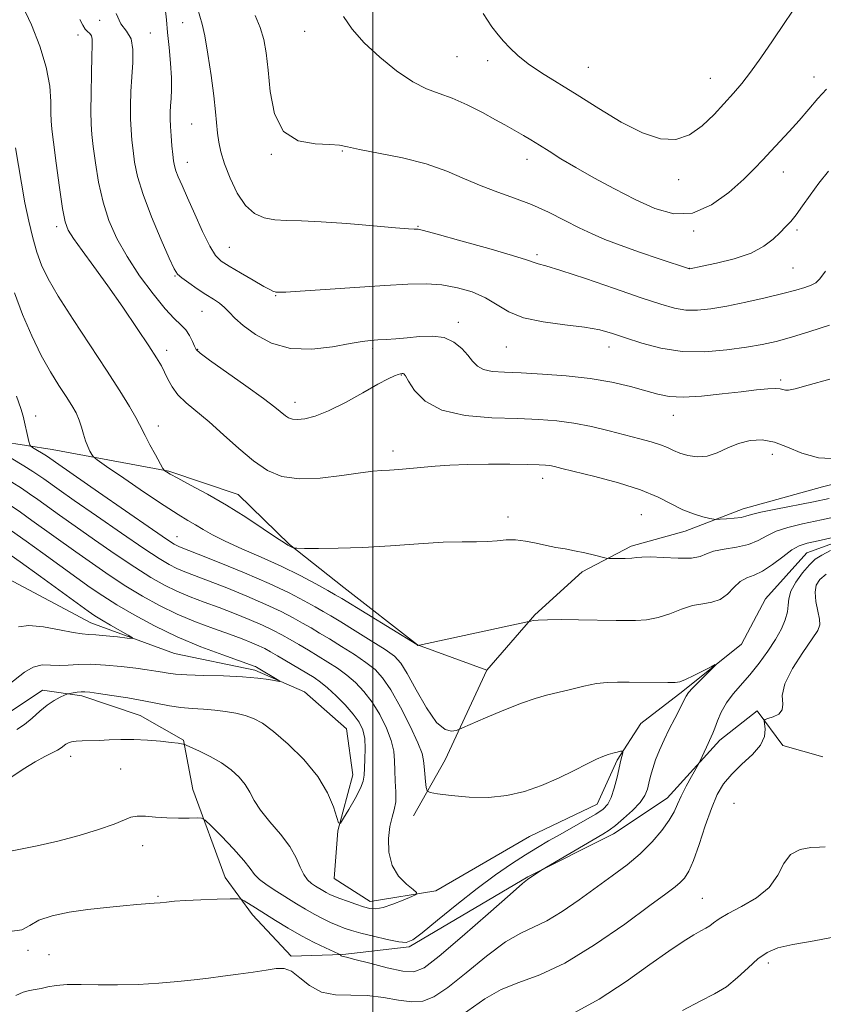
# Model space of a CAD drawing. Extents: x 2129800 to 2132700, y 354800 to 357700.
# Drawn here: x 2131423 to 2131598, y 356073 to 356288 of the extents above; entities that cross this region are included whole.
import ezdxf

# ---------------------------------------------------------------- set-up
doc = ezdxf.new("R2010")
doc.units = 0
doc.header["$MEASUREMENT"] = 0
for name, color, linetype, lineweight in [('32000', 7, 'Continuous', 0), ('DTM HARD BREAKLINE', 7, 'Continuous', 0), ('DTM SPOT ELEVATION', 2, 'Continuous', 13), ('INDEX CONTOUR', 41, 'Continuous', 13), ('INTERMEDIATE CONTOUR', 44, 'Continuous', 0)]:
    doc.layers.add(name, color=color, linetype=linetype, lineweight=lineweight)

msp = doc.modelspace()

# ---------------------------------------------------------------- linework, layer by layer
at = {"layer": '32000', "flags": 128}
msp.add_lwpolyline([(2131500, 355000), (2131500, 357500)], dxfattribs=at)
at = {"layer": 'DTM HARD BREAKLINE'}
for points in [[(2131524.87, 356146.33, 947.05), (2131509.74, 356151.88, 948.02), (2131493.62, 356164.35, 949.01), (2131481.77, 356173.71, 950.09), (2131470.64, 356184.63, 950.83), (2131455.52, 356189.72, 950.14), (2131430.08, 356194.5, 946.85), (2131413.19, 356197.08, 943.91), (2131394.66, 356202.53, 939.13), (2131387.52, 356214.34, 938.51), (2131372.09, 356234.85, 938.8), (2131352.75, 356246.61, 938.2), (2131331.68, 356254.91, 936.95), (2131311.92, 356260.48, 935.53), (2131295.73, 356265.08, 933.75), (2131286.26, 356267.11, 932.93), (2131271.23, 356279.45, 931.71)], [(2131703.25, 356225.64, 957.72), (2131700.34, 356229.87, 958.03), (2131690.22, 356227.87, 958.99), (2131664.17, 356211.96, 957.29), (2131640.35, 356204.14, 955.3), (2131615.15, 356190.57, 953.59), (2131598.01, 356186.34, 953.37), (2131580.72, 356181.5, 952.6), (2131568.07, 356176.64, 951.35), (2131556.29, 356173.35, 950.4), (2131545.66, 356167.78, 949.57), (2131535.3, 356158.37, 948.13), (2131524.87, 356146.33, 947.05), (2131515.75, 356126.77, 945.46), (2131508.87, 356114.53, 942.94)], [(2131621.44, 356181.66, 948.75), (2131594.59, 356171.89, 947.02), (2131585.64, 356161.9, 946.44), (2131580.38, 356152.03, 946.19), (2131567.58, 356141.76, 945.73), (2131558.39, 356134.7, 944.66), (2131553.23, 356126.67, 943.77), (2131548.9, 356117.13, 943.15), (2131534.15, 356110.05, 942.75), (2131513.68, 356098.17, 942.2), (2131499.41, 356095.88, 941.44), (2131491.54, 356100.89, 940.7), (2131492.31, 356111.25, 940.08), (2131495.64, 356123.53, 939.27), (2131494.25, 356133.52, 938.59), (2131485.06, 356141.57, 938.3), (2131474.27, 356146.33, 937.66), (2131456.73, 356149.96, 936.69), (2131438.48, 356156.66, 935.24), (2131420.45, 356166.29, 933.93)], [(2131598.143, 356127.45, 950.549), (2131589.39, 356129.93, 950.48), (2131583.76, 356137.47, 949.83), (2131575.62, 356131.06, 948.44), (2131564.13, 356118.37, 947.3), (2131552.49, 356110.61, 946.5), (2131533.8, 356101.25, 945.91), (2131507.89, 356085.96, 944.17), (2131493.44, 356084.28, 945.91), (2131482.19, 356083.94, 947.72), (2131473.74, 356092.94, 946.62), (2131467.78, 356101.09, 945.19), (2131460.72, 356120.31, 943.44), (2131458.7, 356131.05, 941.87), (2131449.27, 356136.47, 941.02), (2131436.5, 356140.71, 940.33), (2131427.97, 356141.99, 939.41), (2131419.81, 356136.5, 938.94)]]:
    msp.add_polyline3d(points, dxfattribs=at)
at = {"layer": 'DTM SPOT ELEVATION'}
for p in [(2131440.44, 356288.11, 955.8), (2131458.51, 356287.57, 959.29), (2131435.71, 356284.9, 953.3), (2131451.45, 356285.32, 956.66), (2131485.12, 356285.69, 963.4), (2131518.31, 356280.13, 965.1), (2131524.99, 356279.26, 965.5), (2131547, 356277.83, 966.9), (2131596.17, 356275.74, 964.6), (2131573.58, 356275.44, 966.8), (2131460.46, 356265.5, 959.1), (2131477.82, 356258.89, 961.9), (2131493.35, 356259.56, 961.9), (2131459.54, 356257.1, 958.7), (2131533.63, 356257.76, 963.4), (2131589.47, 356255.04, 963.3), (2131566.69, 356253.33, 965.53), (2131431.06, 356243.05, 951.6), (2131509.79, 356243.15, 960.1), (2131569.92, 356242.15, 963.82), (2131592.49, 356242.35, 961.69), (2131468.68, 356238.57, 958.9), (2131535.74, 356236.95, 960.3), (2131569.02, 356233.96, 962.02), (2131591.58, 356234.04, 961.02), (2131456.81, 356232.35, 955.9), (2131478.78, 356228.01, 957.9), (2131462.7, 356224.59, 955.1), (2131518.64, 356222.18, 956.5), (2131455.02, 356216.07, 952.5), (2131461.78, 356216.31, 954.1), (2131499.95, 356216.57, 955.7), (2131529.08, 356216.83, 957.1), (2131551.47, 356216.86, 957.35), (2131506.18, 356210.69, 953.9), (2131588.88, 356209.62, 956.3), (2131482.99, 356204.79, 954.6), (2131426.47, 356201.78, 946.5), (2131565.49, 356201.91, 955.3), (2131453.21, 356199.61, 950.6), (2131504.34, 356194.12, 952.5), (2131587.09, 356193.38, 953.3), (2131537.03, 356188.17, 951.4), (2131529.44, 356179.77, 950.5), (2131558.55, 356180.28, 950.9), (2131457.24, 356175.48, 946.8), (2131434.09, 356127.52, 942.6), (2131444.98, 356124.74, 943.3), (2131578.73, 356117.29, 951.3), (2131449.75, 356108.06, 944.5), (2131453.12, 356097, 945.83), (2131571.83, 356096.53, 951.1), (2131424.8, 356085.23, 946.3), (2131429.35, 356084.26, 947.1), (2131586.19, 356082.48, 954.43)]:
    msp.add_point(p, dxfattribs=at)
at = {"layer": 'INDEX CONTOUR'}
for points in [[(2131461.733, 356290.758, 960), (2131462.749, 356287.259, 960), (2131463.318, 356284.686, 960), (2131463.995, 356280.716, 960), (2131464.688, 356276.022, 960), (2131465.272, 356271.587, 960), (2131465.661, 356268.166, 960), (2131466.125, 356263.509, 960), (2131466.399, 356261.527, 960), (2131466.865, 356259.372, 960), (2131467.656, 356256.784, 960), (2131468.866, 356253.644, 960), (2131470.427, 356250.412, 960), (2131472.228, 356247.689, 960), (2131474.183, 356245.929, 960), (2131476.296, 356244.99, 960), (2131478.594, 356244.58, 960), (2131481.173, 356244.43, 960), (2131484.405, 356244.348, 960), (2131488.729, 356244.163, 960), (2131494.3, 356243.762, 960), (2131500.123, 356243.259, 960), (2131504.92, 356242.828, 960), (2131507.746, 356242.598, 960), (2131509.008, 356242.528, 960), (2131509.447, 356242.535, 960), (2131509.835, 356242.508, 960), (2131511.054, 356242.224, 960), (2131514.017, 356241.433, 960), (2131519.188, 356240.008, 960), (2131525.253, 356238.303, 960), (2131530.452, 356236.795, 960), (2131533.474, 356235.847, 960), (2131535.365, 356235.158, 960), (2131536.066, 356234.989, 960), (2131537.687, 356234.558, 960), (2131540.984, 356233.542, 960), (2131546.341, 356231.759, 960), (2131552.667, 356229.596, 960), (2131558.502, 356227.581, 960), (2131562.748, 356226.139, 960), (2131565.75, 356225.271, 960), (2131568.216, 356224.872, 960), (2131570.769, 356224.848, 960), (2131573.692, 356225.155, 960), (2131577.182, 356225.758, 960), (2131581.301, 356226.603, 960), (2131585.567, 356227.558, 960), (2131589.361, 356228.47, 960), (2131592.206, 356229.22, 960), (2131594.194, 356229.826, 960), (2131595.56, 356230.335, 960), (2131596.553, 356230.856, 960), (2131597.481, 356231.727, 960), (2131598.669, 356233.345, 960)], [(2131422.072, 356260.257, 950), (2131423.335, 356252.596, 950), (2131424.109, 356248.279, 950), (2131424.941, 356244.266, 950), (2131425.819, 356240.667, 950), (2131426.735, 356237.507, 950), (2131427.746, 356234.699, 950), (2131429.168, 356231.708, 950), (2131431.383, 356227.889, 950), (2131434.598, 356222.845, 950), (2131441.902, 356211.749, 950), (2131444.783, 356207.259, 950), (2131446.9, 356203.831, 950), (2131448.303, 356201.436, 950), (2131449.102, 356199.949, 950), (2131450.295, 356197.503, 950), (2131451.354, 356195.509, 950), (2131452.58, 356193.27, 950), (2131454.201, 356190.356, 950), (2131454.464, 356189.939, 950), (2131454.63, 356189.79, 950), (2131454.948, 356189.583, 950), (2131455.764, 356189.11, 950), (2131457.448, 356188.194, 950), (2131460.244, 356186.706, 950), (2131463.899, 356184.708, 950), (2131468.035, 356182.311, 950), (2131472.255, 356179.675, 950), (2131476.076, 356177.17, 950), (2131478.999, 356175.215, 950), (2131480.685, 356174.106, 950), (2131481.453, 356173.631, 950), (2131482.584, 356173.027, 950), (2131482.792, 356172.958, 950), (2131483.438, 356172.927, 950), (2131485.075, 356172.907, 950), (2131488.121, 356172.89, 950), (2131492.451, 356172.935, 950), (2131497.804, 356173.117, 950), (2131503.841, 356173.477, 950), (2131509.915, 356173.896, 950), (2131515.301, 356174.221, 950), (2131519.457, 356174.345, 950), (2131522.567, 356174.36, 950), (2131524.995, 356174.406, 950), (2131527.078, 356174.575, 950), (2131529.035, 356174.745, 950), (2131531.056, 356174.749, 950), (2131533.271, 356174.469, 950), (2131535.58, 356174.007, 950), (2131537.825, 356173.52, 950), (2131539.898, 356173.124, 950), (2131541.898, 356172.772, 950), (2131543.976, 356172.379, 950), (2131546.199, 356171.891, 950), (2131548.296, 356171.388, 950), (2131550.833, 356170.76, 950), (2131551.421, 356170.676, 950), (2131552.182, 356170.662, 950), (2131553.468, 356170.662, 950), (2131555.029, 356170.686, 950), (2131556.462, 356170.761, 950), (2131557.532, 356170.894, 950), (2131558.671, 356171.013, 950), (2131560.477, 356171.024, 950), (2131563.31, 356170.883, 950), (2131566.575, 356170.738, 950), (2131569.44, 356170.786, 950), (2131571.33, 356171.159, 950), (2131572.705, 356171.727, 950), (2131574.282, 356172.296, 950), (2131576.575, 356172.734, 950), (2131579.277, 356173.159, 950), (2131581.878, 356173.753, 950), (2131584.015, 356174.635, 950), (2131585.915, 356175.671, 950), (2131587.954, 356176.665, 950), (2131590.476, 356177.482, 950), (2131593.708, 356178.237, 950), (2131597.844, 356179.106, 950), (2131602.898, 356180.198, 950)], [(2131420.881, 356182.302, 940), (2131423.143, 356180.765, 940), (2131425.642, 356179.004, 940), (2131435.221, 356172.108, 940), (2131438.811, 356169.577, 940), (2131442.465, 356167.078, 940), (2131446.125, 356164.688, 940), (2131449.76, 356162.47, 940), (2131453.445, 356160.435, 940), (2131457.284, 356158.577, 940), (2131461.305, 356156.899, 940), (2131465.229, 356155.419, 940), (2131468.703, 356154.162, 940), (2131471.457, 356153.138, 940), (2131473.555, 356152.31, 940), (2131475.149, 356151.629, 940), (2131476.418, 356151.026, 940), (2131477.656, 356150.361, 940), (2131479.19, 356149.475, 940), (2131485.552, 356145.694, 940), (2131487.174, 356144.699, 940), (2131488.567, 356143.735, 940), (2131490.082, 356142.491, 940), (2131491.951, 356140.761, 940), (2131493.944, 356138.749, 940), (2131495.717, 356136.761, 940), (2131496.996, 356135.01, 940), (2131497.797, 356133.328, 940), (2131498.205, 356131.453, 940), (2131498.316, 356129.229, 940), (2131498.257, 356126.926, 940), (2131498.163, 356124.92, 940), (2131498.107, 356123.443, 940), (2131497.9, 356122.15, 940), (2131497.289, 356120.556, 940), (2131496.138, 356118.354, 940), (2131494.758, 356115.969, 940), (2131493.578, 356114.009, 940), (2131492.898, 356112.986, 940), (2131492.52, 356113.039, 940), (2131492.12, 356114.213, 940), (2131491.39, 356116.489, 940), (2131490.081, 356119.583, 940), (2131487.959, 356123.144, 940), (2131484.94, 356126.818, 940), (2131481.52, 356130.216, 940), (2131478.346, 356132.947, 940), (2131475.89, 356134.736, 940), (2131473.94, 356135.791, 940), (2131472.109, 356136.436, 940), (2131470.088, 356136.942, 940), (2131467.862, 356137.346, 940), (2131465.493, 356137.631, 940), (2131463.041, 356137.8, 940), (2131460.56, 356137.941, 940), (2131458.1, 356138.165, 940), (2131455.666, 356138.553, 940), (2131450.072, 356139.669, 940), (2131446.581, 356140.277, 940), (2131443.072, 356140.832, 940), (2131440.165, 356141.264, 940), (2131438.299, 356141.525, 940), (2131437.192, 356141.63, 940), (2131436.381, 356141.616, 940), (2131435.512, 356141.518, 940), (2131434.651, 356141.384, 940), (2131433.571, 356141.186, 940), (2131433.246, 356141.081, 940), (2131432.717, 356140.86, 940), (2131431.775, 356140.437, 940), (2131430.481, 356139.745, 940), (2131428.966, 356138.721, 940), (2131427.344, 356137.354, 940), (2131425.67, 356135.847, 940), (2131423.983, 356134.457, 940), (2131422.31, 356133.364, 940)], [(2131598.869, 356167.277, 950), (2131597.475, 356166.102, 950), (2131596.679, 356164.864, 950), (2131596.42, 356163.321, 950), (2131596.605, 356161.339, 950), (2131597.009, 356159.235, 950), (2131597.378, 356157.436, 950), (2131597.457, 356156.185, 950), (2131597.005, 356154.981, 950), (2131595.785, 356153.138, 950), (2131593.73, 356150.208, 950), (2131591.469, 356146.701, 950), (2131589.802, 356143.363, 950), (2131589.267, 356140.788, 950), (2131589.35, 356138.945, 950), (2131589.274, 356137.651, 950), (2131588.48, 356136.741, 950), (2131587.264, 356136.133, 950), (2131586.14, 356135.766, 950), (2131585.507, 356135.545, 950), (2131585.311, 356135.246, 950), (2131585.523, 356133.46, 950), (2131585.368, 356131.864, 950), (2131584.525, 356129.972, 950), (2131582.758, 356127.918, 950), (2131580.472, 356125.793, 950), (2131578.233, 356123.672, 950), (2131576.471, 356121.561, 950), (2131575.077, 356119.176, 950), (2131573.81, 356116.161, 950), (2131572.484, 356112.346, 950), (2131571.154, 356108.311, 950), (2131569.932, 356104.824, 950), (2131568.894, 356102.455, 950), (2131567.965, 356100.984, 950), (2131567.032, 356099.995, 950), (2131565.883, 356099.042, 950), (2131563.904, 356097.564, 950), (2131560.378, 356094.968, 950), (2131554.906, 356090.955, 950), (2131548.343, 356086.383, 950), (2131541.858, 356082.402, 950), (2131536.375, 356079.832, 950), (2131531.838, 356078.189, 950), (2131527.941, 356076.657, 950), (2131524.426, 356074.631, 950), (2131518.222, 356070.238, 950)]]:
    msp.add_polyline3d(points, dxfattribs=at)
at = {"layer": 'INTERMEDIATE CONTOUR'}
for points in [[(2131423.578, 356291.265, 952), (2131425.515, 356287.146, 952), (2131427.359, 356282.49, 952), (2131428.772, 356277.864, 952), (2131429.517, 356273.762, 952), (2131429.764, 356270.386, 952), (2131429.782, 356267.866, 952), (2131429.809, 356266.138, 952), (2131429.961, 356264.358, 952), (2131430.32, 356261.49, 952), (2131430.928, 356256.905, 952), (2131431.656, 356251.609, 952), (2131432.333, 356247.016, 952), (2131432.876, 356244.13, 952), (2131433.548, 356242.313, 952), (2131434.699, 356240.52, 952), (2131436.592, 356237.903, 952), (2131439.136, 356234.411, 952), (2131442.155, 356230.195, 952), (2131445.429, 356225.49, 952), (2131448.568, 356220.884, 952), (2131451.136, 356217.052, 952), (2131452.83, 356214.462, 952), (2131453.863, 356212.752, 952), (2131454.576, 356211.354, 952), (2131455.281, 356209.812, 952), (2131456.183, 356208.121, 952), (2131457.455, 356206.387, 952), (2131459.235, 356204.661, 952), (2131464.274, 356200.478, 952), (2131467.417, 356197.671, 952), (2131470.734, 356194.686, 952), (2131473.968, 356191.974, 952), (2131476.987, 356189.914, 952), (2131480.135, 356188.598, 952), (2131483.879, 356188.044, 952), (2131488.461, 356188.205, 952), (2131493.224, 356188.774, 952), (2131497.287, 356189.378, 952), (2131500.033, 356189.729, 952), (2131501.898, 356189.881, 952), (2131503.582, 356189.973, 952), (2131505.643, 356190.117, 952), (2131508.078, 356190.321, 952), (2131513.566, 356190.83, 952), (2131516.758, 356191.068, 952), (2131520.601, 356191.23, 952), (2131525.188, 356191.285, 952), (2131529.854, 356191.261, 952), (2131533.743, 356191.204, 952), (2131536.235, 356191.147, 952), (2131537.662, 356191.073, 952), (2131538.591, 356190.954, 952), (2131539.59, 356190.747, 952), (2131541.226, 356190.351, 952), (2131548.417, 356188.561, 952), (2131553.523, 356187.182, 952), (2131558.366, 356185.639, 952), (2131562.168, 356184.063, 952), (2131567.586, 356181.341, 952), (2131569.919, 356180.426, 952), (2131571.966, 356179.812, 952), (2131573.481, 356179.439, 952), (2131574.343, 356179.25, 952), (2131574.928, 356179.198, 952), (2131575.74, 356179.238, 952), (2131577.121, 356179.332, 952), (2131578.782, 356179.475, 952), (2131580.276, 356179.666, 952), (2131581.35, 356179.917, 952), (2131582.534, 356180.27, 952), (2131584.553, 356180.78, 952), (2131587.88, 356181.472, 952), (2131596.043, 356183.051, 952), (2131599.498, 356183.754, 952)], [(2131454.683, 356290.751, 958), (2131454.979, 356288.213, 958), (2131455.223, 356285.463, 958), (2131455.537, 356282.201, 958), (2131455.856, 356278.743, 958), (2131456.068, 356275.564, 958), (2131456.093, 356273.028, 958), (2131455.992, 356271.058, 958), (2131455.86, 356269.465, 958), (2131455.776, 356268.057, 958), (2131455.764, 356266.621, 958), (2131455.833, 356264.937, 958), (2131455.983, 356262.882, 958), (2131456.176, 356260.723, 958), (2131456.366, 356258.82, 958), (2131456.527, 356257.425, 958), (2131456.723, 356256.345, 958), (2131457.038, 356255.277, 958), (2131457.557, 356253.926, 958), (2131458.365, 356252.033, 958), (2131459.547, 356249.345, 958), (2131461.124, 356245.791, 958), (2131462.854, 356242.012, 958), (2131464.433, 356238.831, 958), (2131465.682, 356236.823, 958), (2131466.936, 356235.585, 958), (2131468.657, 356234.468, 958), (2131471.12, 356232.997, 958), (2131473.849, 356231.393, 958), (2131476.183, 356230.051, 958), (2131477.625, 356229.265, 958), (2131478.339, 356228.928, 958), (2131478.656, 356228.832, 958), (2131478.86, 356228.802, 958), (2131479.254, 356228.779, 958), (2131479.672, 356228.771, 958), (2131481.023, 356228.823, 958), (2131484.166, 356229.009, 958), (2131502.586, 356230.245, 958), (2131507.641, 356230.53, 958), (2131511.602, 356230.592, 958), (2131515.049, 356230.357, 958), (2131518.43, 356229.766, 958), (2131521.674, 356228.829, 958), (2131524.578, 356227.575, 958), (2131529.636, 356224.526, 958), (2131532.868, 356223.209, 958), (2131537.135, 356222.296, 958), (2131541.841, 356221.672, 958), (2131546.147, 356221.146, 958), (2131549.467, 356220.548, 958), (2131552.224, 356219.798, 958), (2131555.094, 356218.839, 958), (2131558.614, 356217.677, 958), (2131562.772, 356216.579, 958), (2131567.421, 356215.874, 958), (2131572.36, 356215.795, 958), (2131577.186, 356216.18, 958), (2131581.445, 356216.77, 958), (2131584.867, 356217.37, 958), (2131587.917, 356218.055, 958), (2131591.246, 356218.965, 958), (2131595.281, 356220.19, 958), (2131599.552, 356221.614, 958)], [(2131524.067, 356289.567, 966), (2131525.956, 356286.675, 966), (2131527.296, 356284.898, 966), (2131528.477, 356283.555, 966), (2131529.845, 356282.085, 966), (2131531.588, 356280.417, 966), (2131533.85, 356278.599, 966), (2131536.752, 356276.648, 966), (2131544.506, 356271.86, 966), (2131549.256, 356268.851, 966), (2131554.163, 356265.879, 966), (2131558.757, 356263.52, 966), (2131562.679, 356262.248, 966), (2131566.029, 356262.121, 966), (2131569.018, 356263.094, 966), (2131571.81, 356265.041, 966), (2131574.379, 356267.526, 966), (2131578.592, 356272.191, 966), (2131580.408, 356274.289, 966), (2131582.343, 356276.76, 966), (2131584.585, 356279.922, 966), (2131587.099, 356283.637, 966), (2131589.79, 356287.649, 966), (2131592.55, 356291.707, 966)], [(2131443.974, 356289.563, 956), (2131445.035, 356287.299, 956), (2131446.288, 356285.704, 956), (2131447.277, 356284.047, 956), (2131447.668, 356281.758, 956), (2131447.613, 356278.917, 956), (2131447.387, 356275.767, 956), (2131447.218, 356272.538, 956), (2131447.145, 356269.421, 956), (2131447.162, 356266.595, 956), (2131447.262, 356264.17, 956), (2131447.438, 356261.96, 956), (2131447.684, 356259.71, 956), (2131448.035, 356257.161, 956), (2131448.689, 356254.039, 956), (2131449.889, 356250.069, 956), (2131451.743, 356245.193, 956), (2131453.828, 356240.227, 956), (2131455.591, 356236.208, 956), (2131456.658, 356233.865, 956), (2131457.384, 356232.697, 956), (2131458.308, 356231.894, 956), (2131459.816, 356230.824, 956), (2131461.698, 356229.549, 956), (2131463.59, 356228.308, 956), (2131465.203, 356227.276, 956), (2131466.532, 356226.377, 956), (2131467.645, 356225.47, 956), (2131468.659, 356224.423, 956), (2131469.888, 356223.131, 956), (2131471.699, 356221.495, 956), (2131474.372, 356219.525, 956), (2131477.859, 356217.666, 956), (2131482.026, 356216.476, 956), (2131486.658, 356216.328, 956), (2131491.2, 356216.875, 956), (2131495.013, 356217.591, 956), (2131497.659, 356218.054, 956), (2131499.496, 356218.28, 956), (2131501.084, 356218.389, 956), (2131502.889, 356218.488, 956), (2131505.009, 356218.626, 956), (2131507.45, 356218.841, 956), (2131510.173, 356219.115, 956), (2131512.954, 356219.221, 956), (2131515.524, 356218.879, 956), (2131517.667, 356217.909, 956), (2131519.378, 356216.525, 956), (2131520.707, 356215.041, 956), (2131521.745, 356213.728, 956), (2131522.765, 356212.677, 956), (2131524.08, 356211.936, 956), (2131525.981, 356211.52, 956), (2131528.665, 356211.311, 956), (2131532.302, 356211.158, 956), (2131536.943, 356210.926, 956), (2131542.146, 356210.544, 956), (2131547.349, 356209.953, 956), (2131552.068, 356209.13, 956), (2131556.139, 356208.19, 956), (2131559.477, 356207.276, 956), (2131562.125, 356206.527, 956), (2131564.63, 356206.036, 956), (2131567.666, 356205.886, 956), (2131571.672, 356206.115, 956), (2131576.142, 356206.577, 956), (2131580.335, 356207.079, 956), (2131583.654, 356207.46, 956), (2131586.082, 356207.686, 956), (2131587.747, 356207.755, 956), (2131588.795, 356207.678, 956), (2131589.958, 356207.409, 956), (2131590.632, 356207.416, 956), (2131592.069, 356207.719, 956), (2131594.938, 356208.501, 956), (2131599.632, 356209.812, 956)], [(2131474.309, 356289.115, 962), (2131475.435, 356286.506, 962), (2131476.218, 356283.908, 962), (2131476.732, 356280.973, 962), (2131477.121, 356277.246, 962), (2131477.587, 356272.533, 962), (2131478.558, 356267.695, 962), (2131480.52, 356263.854, 962), (2131483.713, 356261.816, 962), (2131487.402, 356261.126, 962), (2131490.607, 356261.015, 962), (2131492.702, 356260.839, 962), (2131494.473, 356260.465, 962), (2131497.058, 356259.886, 962), (2131501.245, 356259.092, 962), (2131506.422, 356258.06, 962), (2131511.626, 356256.762, 962), (2131516.112, 356255.207, 962), (2131519.997, 356253.546, 962), (2131523.612, 356251.969, 962), (2131527.234, 356250.598, 962), (2131530.905, 356249.301, 962), (2131534.608, 356247.881, 962), (2131538.3, 356246.21, 962), (2131541.826, 356244.447, 962), (2131545.005, 356242.82, 962), (2131547.775, 356241.482, 962), (2131550.56, 356240.288, 962), (2131553.904, 356239.019, 962), (2131558.101, 356237.541, 962), (2131562.442, 356236.064, 962), (2131569.023, 356233.875, 962), (2131569.076, 356233.876, 962), (2131571.829, 356234.433, 962), (2131574.955, 356235.089, 962), (2131578.783, 356236.048, 962), (2131582.445, 356237.299, 962), (2131585.259, 356238.799, 962), (2131587.289, 356240.376, 962), (2131588.788, 356241.826, 962), (2131589.997, 356243.031, 962), (2131591.104, 356244.209, 962), (2131592.287, 356245.665, 962), (2131593.691, 356247.621, 962), (2131595.344, 356249.982, 962), (2131597.241, 356252.569, 962), (2131599.353, 356255.221, 962)], [(2131493.548, 356288.955, 964), (2131495.484, 356286.133, 964), (2131498.109, 356283.217, 964), (2131501.472, 356280.079, 964), (2131505.173, 356277.071, 964), (2131508.698, 356274.66, 964), (2131511.691, 356273.146, 964), (2131514.413, 356272.148, 964), (2131517.283, 356271.115, 964), (2131520.561, 356269.649, 964), (2131523.888, 356267.962, 964), (2131526.748, 356266.42, 964), (2131528.777, 356265.292, 964), (2131532.852, 356262.943, 964), (2131534.458, 356261.997, 964), (2131536.299, 356260.87, 964), (2131538.421, 356259.519, 964), (2131540.995, 356257.9, 964), (2131544.221, 356255.965, 964), (2131548.202, 356253.709, 964), (2131552.65, 356251.312, 964), (2131557.178, 356248.999, 964), (2131561.486, 356247.039, 964), (2131565.621, 356245.89, 964), (2131569.713, 356246.058, 964), (2131573.812, 356247.821, 964), (2131577.645, 356250.555, 964), (2131580.858, 356253.41, 964), (2131583.228, 356255.733, 964), (2131585.053, 356257.662, 964), (2131586.761, 356259.528, 964), (2131590.797, 356263.867, 964), (2131592.956, 356266.258, 964), (2131595.051, 356268.685, 964), (2131597.033, 356271.012, 964), (2131598.872, 356273.092, 964)], [(2131436.092, 356288.307, 954), (2131436.751, 356287.015, 954), (2131437.214, 356286.19, 954), (2131437.725, 356285.634, 954), (2131438.233, 356285.193, 954), (2131438.615, 356284.718, 954), (2131438.781, 356284.012, 954), (2131438.779, 356282.667, 954), (2131438.693, 356280.227, 954), (2131438.594, 356276.472, 954), (2131438.518, 356272.152, 954), (2131438.492, 356268.254, 954), (2131438.542, 356265.457, 954), (2131438.701, 356263.197, 954), (2131439.002, 356260.6, 954), (2131439.483, 356257.029, 954), (2131440.185, 356252.796, 954), (2131441.153, 356248.448, 954), (2131442.442, 356244.399, 954), (2131444.146, 356240.522, 954), (2131446.371, 356236.561, 954), (2131449.128, 356232.387, 954), (2131452.053, 356228.413, 954), (2131454.687, 356225.179, 954), (2131456.68, 356223.053, 954), (2131458.11, 356221.693, 954), (2131459.162, 356220.581, 954), (2131459.99, 356219.328, 954), (2131460.626, 356218.052, 954), (2131461.069, 356217, 954), (2131461.435, 356216.28, 954), (2131462.295, 356215.452, 954), (2131464.337, 356213.94, 954), (2131472.249, 356208.346, 954), (2131476.109, 356205.578, 954), (2131478.637, 356203.675, 954), (2131480.908, 356201.832, 954), (2131481.619, 356201.359, 954), (2131482.443, 356201.073, 954), (2131483.571, 356200.991, 954), (2131485.182, 356201.16, 954), (2131487.401, 356201.738, 954), (2131490.342, 356202.911, 954), (2131493.987, 356204.747, 954), (2131497.787, 356206.846, 954), (2131501.065, 356208.691, 954), (2131503.309, 356209.888, 954), (2131504.672, 356210.532, 954), (2131505.477, 356210.841, 954), (2131506, 356211.001, 954), (2131506.342, 356211.069, 954), (2131506.561, 356211.071, 954), (2131506.742, 356210.974, 954), (2131507.074, 356210.513, 954), (2131507.775, 356209.364, 954), (2131509.089, 356207.369, 954), (2131511.367, 356205.036, 954), (2131514.988, 356203.038, 954), (2131520.103, 356201.878, 954), (2131525.954, 356201.381, 954), (2131531.56, 356201.201, 954), (2131536.186, 356201.034, 954), (2131540.094, 356200.744, 954), (2131543.794, 356200.233, 954), (2131547.663, 356199.451, 954), (2131551.541, 356198.515, 954), (2131558.196, 356196.803, 954), (2131560.705, 356196.127, 954), (2131562.683, 356195.5, 954), (2131564.204, 356194.874, 954), (2131565.522, 356194.255, 954), (2131566.936, 356193.663, 954), (2131568.679, 356193.146, 954), (2131570.695, 356192.875, 954), (2131572.86, 356193.048, 954), (2131575.078, 356193.775, 954), (2131577.358, 356194.802, 954), (2131579.742, 356195.786, 954), (2131582.255, 356196.421, 954), (2131584.884, 356196.553, 954), (2131587.601, 356196.065, 954), (2131590.422, 356194.95, 954), (2131593.529, 356193.638, 954), (2131597.145, 356192.667, 954), (2131601.344, 356192.433, 954)], [(2131421.808, 356228.623, 948), (2131423.593, 356223.905, 948), (2131425.605, 356219.257, 948), (2131427.686, 356215.006, 948), (2131429.69, 356211.411, 948), (2131431.518, 356208.455, 948), (2131433.084, 356206.052, 948), (2131434.323, 356204.101, 948), (2131435.267, 356202.44, 948), (2131435.965, 356200.894, 948), (2131436.48, 356199.33, 948), (2131436.899, 356197.786, 948), (2131437.32, 356196.347, 948), (2131437.805, 356195.091, 948), (2131438.289, 356194.079, 948), (2131438.673, 356193.369, 948), (2131438.993, 356192.914, 948), (2131439.833, 356192.245, 948), (2131441.914, 356190.79, 948), (2131445.647, 356188.208, 948), (2131450.204, 356185.084, 948), (2131454.448, 356182.236, 948), (2131457.516, 356180.279, 948), (2131459.631, 356179.014, 948), (2131461.288, 356178.041, 948), (2131462.957, 356177.018, 948), (2131464.999, 356175.835, 948), (2131467.748, 356174.441, 948), (2131471.405, 356172.805, 948), (2131475.648, 356170.97, 948), (2131480.02, 356169.001, 948), (2131484.096, 356166.991, 948), (2131487.566, 356165.15, 948), (2131490.152, 356163.716, 948), (2131491.784, 356162.792, 948), (2131493.231, 356161.935, 948), (2131509.6, 356151.904, 948), (2131509.717, 356151.818, 948), (2131509.77, 356151.747, 948), (2131509.818, 356151.724, 948), (2131509.883, 356151.722, 948), (2131510.187, 356151.793, 948), (2131534.001, 356156.917, 948), (2131534.398, 356157.014, 948), (2131534.927, 356157.131, 948), (2131536.036, 356157.258, 948), (2131538.073, 356157.343, 948), (2131541.198, 356157.349, 948), (2131544.851, 356157.302, 948), (2131553.065, 356157.165, 948), (2131555.052, 356157.147, 948), (2131557.242, 356157.16, 948), (2131559.641, 356157.327, 948), (2131562.169, 356157.8, 948), (2131564.747, 356158.65, 948), (2131567.289, 356159.633, 948), (2131569.708, 356160.427, 948), (2131571.93, 356160.83, 948), (2131573.936, 356161.131, 948), (2131575.721, 356161.738, 948), (2131577.295, 356162.92, 948), (2131578.73, 356164.371, 948), (2131580.114, 356165.643, 948), (2131581.541, 356166.438, 948), (2131583.12, 356167.053, 948), (2131584.965, 356167.936, 948), (2131587.12, 356169.381, 948), (2131589.352, 356171.075, 948), (2131591.355, 356172.549, 948), (2131592.977, 356173.471, 948), (2131594.679, 356174.038, 948), (2131597.071, 356174.58, 948), (2131607.353, 356176.874, 948)], [(2131422.238, 356206.112, 946), (2131423.244, 356203.435, 946), (2131423.746, 356201.748, 946), (2131424.982, 356196.184, 946), (2131425.155, 356195.511, 946), (2131425.362, 356195.178, 946), (2131425.78, 356194.898, 946), (2131428.813, 356193.062, 946), (2131429.529, 356192.577, 946), (2131431.467, 356191.21, 946), (2131440.148, 356185.161, 946), (2131451.944, 356176.983, 946), (2131455.178, 356174.771, 946), (2131456.646, 356173.813, 946), (2131457.245, 356173.491, 946), (2131457.841, 356173.245, 946), (2131461.904, 356171.646, 946), (2131466.458, 356169.825, 946), (2131472, 356167.549, 946), (2131477.405, 356165.217, 946), (2131481.762, 356163.166, 946), (2131485.037, 356161.473, 946), (2131487.412, 356160.156, 946), (2131489.144, 356159.163, 946), (2131490.793, 356158.185, 946), (2131492.993, 356156.85, 946), (2131496.135, 356154.925, 946), (2131499.639, 356152.751, 946), (2131502.68, 356150.807, 946), (2131504.681, 356149.371, 946), (2131506.055, 356147.888, 946), (2131507.463, 356145.599, 946), (2131509.394, 356142.064, 946), (2131511.652, 356138.124, 946), (2131513.866, 356134.938, 946), (2131515.728, 356133.358, 946), (2131517.154, 356133.004, 946), (2131518.12, 356133.189, 946), (2131518.725, 356133.387, 946), (2131519.566, 356133.732, 946), (2131524.569, 356135.914, 946), (2131528.541, 356137.601, 946), (2131532.373, 356139.13, 946), (2131535.39, 356140.171, 946), (2131537.864, 356140.863, 946), (2131543.07, 356142.148, 946), (2131545.988, 356142.841, 946), (2131548.734, 356143.385, 946), (2131551.104, 356143.668, 946), (2131553.355, 356143.747, 946), (2131555.863, 356143.724, 946), (2131564.333, 356143.612, 946), (2131565.874, 356143.621, 946), (2131566.927, 356143.796, 946), (2131568.14, 356144.287, 946), (2131569.958, 356145.169, 946), (2131572.013, 356146.206, 946), (2131573.732, 356147.088, 946), (2131574.65, 356147.542, 946), (2131574.724, 356147.45, 946), (2131574.018, 356146.736, 946), (2131571.06, 356143.815, 946), (2131569.676, 356142.399, 946), (2131568.84, 356141.449, 946), (2131568.329, 356140.668, 946), (2131565.804, 356135.812, 946), (2131564.613, 356133.457, 946), (2131563.48, 356131.103, 946), (2131562.472, 356128.845, 946), (2131561.638, 356126.747, 946), (2131561.009, 356124.859, 946), (2131560.545, 356123.177, 946), (2131560.188, 356121.683, 946), (2131559.844, 356120.336, 946), (2131559.286, 356118.994, 946), (2131558.251, 356117.489, 946), (2131556.596, 356115.736, 946), (2131554.653, 356113.962, 946), (2131552.87, 356112.475, 946), (2131551.518, 356111.456, 946), (2131550.148, 356110.581, 946), (2131536.625, 356102.652, 946), (2131533.718, 356100.656, 946), (2131532.65, 356099.764, 946), (2131529.936, 356097.406, 946), (2131525.141, 356093.198, 946), (2131519.439, 356088.22, 946), (2131514.406, 356083.919, 946), (2131511.151, 356081.413, 946), (2131508.928, 356080.508, 946), (2131506.526, 356080.677, 946), (2131503.102, 356081.429, 946), (2131499.288, 356082.394, 946), (2131496.083, 356083.237, 946), (2131494.23, 356083.704, 946), (2131493.228, 356083.941, 946), (2131493.105, 356084.018, 946), (2131492.934, 356084.197, 946), (2131492.845, 356084.267, 946), (2131492.468, 356084.45, 946), (2131489.663, 356085.74, 946), (2131487.205, 356086.931, 946), (2131484.401, 356088.401, 946), (2131481.526, 356090.059, 946), (2131478.779, 356091.744, 946), (2131474.368, 356094.509, 946), (2131471.897, 356096.023, 946), (2131471.292, 356096.338, 946), (2131470.512, 356096.44, 946), (2131468.889, 356096.416, 946), (2131466.011, 356096.339, 946), (2131462.48, 356096.228, 946), (2131459.155, 356096.086, 946), (2131456.696, 356095.921, 946), (2131454.962, 356095.751, 946), (2131453.613, 356095.597, 946), (2131452.311, 356095.47, 946), (2131448.546, 356095.175, 946), (2131445.535, 356094.929, 946), (2131441.875, 356094.584, 946), (2131437.846, 356094.118, 946), (2131433.756, 356093.511, 946), (2131430.027, 356092.737, 946), (2131427.113, 356091.769, 946), (2131425.207, 356090.651, 946), (2131423.469, 356089.695, 946), (2131420.802, 356089.285, 946)], [(2131421.144, 356192.55, 944), (2131423.901, 356190.878, 944), (2131425.831, 356189.677, 944), (2131427.141, 356188.817, 944), (2131428.233, 356188.053, 944), (2131431.565, 356185.671, 944), (2131434.87, 356183.341, 944), (2131439.702, 356179.966, 944), (2131445.148, 356176.197, 944), (2131450.004, 356172.885, 944), (2131453.372, 356170.671, 944), (2131455.579, 356169.353, 944), (2131457.258, 356168.52, 944), (2131458.996, 356167.796, 944), (2131464.17, 356165.818, 944), (2131468.124, 356164.263, 944), (2131472.519, 356162.469, 944), (2131476.653, 356160.688, 944), (2131479.981, 356159.119, 944), (2131482.577, 356157.769, 944), (2131484.671, 356156.595, 944), (2131486.503, 356155.533, 944), (2131488.354, 356154.435, 944), (2131490.512, 356153.131, 944), (2131493.148, 356151.517, 944), (2131495.949, 356149.745, 944), (2131498.481, 356148.035, 944), (2131500.45, 356146.477, 944), (2131502.116, 356144.65, 944), (2131503.877, 356142.006, 944), (2131505.987, 356138.248, 944), (2131508.121, 356134.086, 944), (2131509.811, 356130.479, 944), (2131510.723, 356128.12, 944), (2131511.06, 356126.619, 944), (2131511.162, 356125.318, 944), (2131511.3, 356123.732, 944), (2131511.48, 356122.075, 944), (2131511.638, 356120.733, 944), (2131511.812, 356119.979, 944), (2131512.446, 356119.623, 944), (2131514.08, 356119.359, 944), (2131517.066, 356118.975, 944), (2131520.974, 356118.628, 944), (2131525.186, 356118.567, 944), (2131529.204, 356118.992, 944), (2131533.024, 356119.888, 944), (2131536.767, 356121.192, 944), (2131540.479, 356122.803, 944), (2131543.912, 356124.471, 944), (2131546.743, 356125.91, 944), (2131548.757, 356126.905, 944), (2131550.163, 356127.532, 944), (2131551.276, 356127.937, 944), (2131552.339, 356128.243, 944), (2131553.293, 356128.474, 944), (2131554.01, 356128.629, 944), (2131554.396, 356128.695, 944), (2131554.512, 356128.612, 944), (2131554.46, 356128.309, 944), (2131554.08, 356126.682, 944), (2131553.234, 356122.954, 944), (2131552.637, 356120.599, 944), (2131551.971, 356118.523, 944), (2131551.224, 356117.065, 944), (2131550.183, 356115.989, 944), (2131548.588, 356114.921, 944), (2131546.286, 356113.575, 944), (2131540.813, 356110.499, 944), (2131538.316, 356109.072, 944), (2131535.903, 356107.641, 944), (2131533.292, 356106.029, 944), (2131530.247, 356104.072, 944), (2131526.717, 356101.662, 944), (2131522.695, 356098.707, 944), (2131518.29, 356095.239, 944), (2131514.072, 356091.798, 944), (2131510.727, 356089.049, 944), (2131508.676, 356087.491, 944), (2131507.28, 356086.951, 944), (2131505.638, 356087.094, 944), (2131503.111, 356087.607, 944), (2131500.119, 356088.294, 944), (2131497.345, 356088.982, 944), (2131495.295, 356089.548, 944), (2131493.76, 356090.052, 944), (2131492.352, 356090.606, 944), (2131490.762, 356091.296, 944), (2131489, 356092.128, 944), (2131487.157, 356093.086, 944), (2131485.293, 356094.156, 944), (2131483.361, 356095.337, 944), (2131479.048, 356098.023, 944), (2131476.922, 356099.411, 944), (2131475.236, 356100.677, 944), (2131474.164, 356101.788, 944), (2131473.24, 356103.045, 944), (2131471.838, 356104.837, 944), (2131469.563, 356107.367, 944), (2131466.942, 356110.114, 944), (2131464.731, 356112.376, 944), (2131463.449, 356113.629, 944), (2131462.646, 356114.078, 944), (2131461.637, 356114.106, 944), (2131459.902, 356114.046, 944), (2131457.604, 356114.017, 944), (2131455.073, 356114.087, 944), (2131452.612, 356114.284, 944), (2131450.404, 356114.48, 944), (2131448.601, 356114.51, 944), (2131447.223, 356114.236, 944), (2131443.564, 356112.738, 944), (2131440.183, 356111.567, 944), (2131435.925, 356110.279, 944), (2131431.291, 356109.051, 944), (2131426.771, 356108.028, 944), (2131419.891, 356106.624, 944)], [(2131421.235, 356187.339, 942), (2131423.344, 356185.997, 942), (2131425.141, 356184.792, 942), (2131426.938, 356183.529, 942), (2131431.663, 356180.131, 942), (2131435.045, 356177.724, 942), (2131439.256, 356174.772, 942), (2131443.807, 356171.637, 942), (2131448.065, 356168.786, 942), (2131451.566, 356166.571, 942), (2131454.512, 356164.894, 942), (2131457.271, 356163.549, 942), (2131460.15, 356162.348, 942), (2131463.207, 356161.189, 942), (2131466.437, 356159.99, 942), (2131469.79, 356158.7, 942), (2131473.037, 356157.39, 942), (2131475.901, 356156.159, 942), (2131478.199, 356155.073, 942), (2131480.116, 356154.065, 942), (2131481.93, 356153.035, 942), (2131483.863, 356151.904, 942), (2131485.915, 356150.685, 942), (2131488.032, 356149.412, 942), (2131490.161, 356148.108, 942), (2131492.258, 356146.74, 942), (2131494.281, 356145.263, 942), (2131496.2, 356143.619, 942), (2131498.03, 356141.699, 942), (2131499.797, 356139.383, 942), (2131501.492, 356136.629, 942), (2131502.959, 356133.707, 942), (2131504.008, 356130.966, 942), (2131504.522, 356128.651, 942), (2131504.681, 356126.581, 942), (2131504.74, 356124.473, 942), (2131504.883, 356122.136, 942), (2131505.016, 356119.759, 942), (2131504.977, 356117.625, 942), (2131504.657, 356115.897, 942), (2131504.171, 356114.252, 942), (2131503.689, 356112.248, 942), (2131503.389, 356109.592, 942), (2131503.482, 356106.598, 942), (2131504.186, 356103.732, 942), (2131505.595, 356101.38, 942), (2131507.298, 356099.619, 942), (2131508.761, 356098.447, 942), (2131509.526, 356097.805, 942), (2131509.448, 356097.416, 942), (2131508.462, 356096.947, 942), (2131506.605, 356096.169, 942), (2131504.331, 356095.275, 942), (2131502.197, 356094.562, 942), (2131500.605, 356094.262, 942), (2131499.325, 356094.345, 942), (2131497.969, 356094.716, 942), (2131496.268, 356095.277, 942), (2131494.424, 356095.918, 942), (2131492.754, 356096.527, 942), (2131491.498, 356097.018, 942), (2131490.573, 356097.427, 942), (2131489.813, 356097.816, 942), (2131489.079, 356098.237, 942), (2131487.499, 356099.213, 942), (2131486.611, 356099.795, 942), (2131485.715, 356100.58, 942), (2131484.895, 356101.728, 942), (2131484.163, 356103.356, 942), (2131483.266, 356105.424, 942), (2131481.882, 356107.851, 942), (2131479.835, 356110.53, 942), (2131477.522, 356113.247, 942), (2131475.484, 356115.761, 942), (2131474.105, 356117.894, 942), (2131473.132, 356119.725, 942), (2131472.152, 356121.397, 942), (2131470.825, 356123.023, 942), (2131469.093, 356124.604, 942), (2131466.967, 356126.108, 942), (2131464.532, 356127.493, 942), (2131462.165, 356128.664, 942), (2131459.287, 356129.97, 942), (2131458.851, 356130.152, 942), (2131458.632, 356130.213, 942), (2131458.273, 356130.285, 942), (2131457.49, 356130.405, 942), (2131456.017, 356130.582, 942), (2131453.7, 356130.816, 942), (2131450.836, 356131.043, 942), (2131447.835, 356131.185, 942), (2131445.039, 356131.19, 942), (2131442.514, 356131.109, 942), (2131440.262, 356131.018, 942), (2131436.616, 356130.939, 942), (2131435.284, 356130.864, 942), (2131434.3, 356130.706, 942), (2131433.585, 356130.467, 942), (2131433.039, 356130.161, 942), (2131431.986, 356129.374, 942), (2131431.196, 356128.885, 942), (2131428.464, 356127.507, 942), (2131426.364, 356126.359, 942), (2131423.743, 356124.756, 942), (2131420.842, 356122.76, 942)], [(2131421.145, 356176.738, 938), (2131424.346, 356174.48, 938), (2131428.032, 356171.828, 938), (2131435.396, 356166.492, 938), (2131438.365, 356164.382, 938), (2131441.124, 356162.518, 938), (2131444.186, 356160.589, 938), (2131447.953, 356158.37, 938), (2131452.377, 356155.975, 938), (2131457.297, 356153.606, 938), (2131462.459, 356151.45, 938), (2131467.251, 356149.65, 938), (2131474.074, 356147.231, 938), (2131474.398, 356147.1, 938), (2131474.607, 356146.998, 938), (2131474.958, 356146.799, 938), (2131479.143, 356144.313, 938), (2131479.705, 356143.961, 938), (2131479.625, 356143.884, 938), (2131477.273, 356144.289, 938), (2131474.865, 356144.612, 938), (2131471.547, 356144.894, 938), (2131467.397, 356145.067, 938), (2131463.079, 356145.174, 938), (2131459.4, 356145.281, 938), (2131456.939, 356145.442, 938), (2131455.36, 356145.651, 938), (2131454.095, 356145.887, 938), (2131452.643, 356146.136, 938), (2131450.763, 356146.412, 938), (2131448.28, 356146.736, 938), (2131445.126, 356147.107, 938), (2131441.682, 356147.435, 938), (2131438.433, 356147.604, 938), (2131435.752, 356147.552, 938), (2131433.542, 356147.405, 938), (2131431.589, 356147.343, 938), (2131429.71, 356147.451, 938), (2131427.837, 356147.459, 938), (2131425.932, 356147.002, 938), (2131423.994, 356145.864, 938), (2131420.6, 356143.187, 938)], [(2131419.148, 356172.711, 936), (2131423.05, 356169.956, 936), (2131427.531, 356166.73, 936), (2131437.866, 356159.217, 936), (2131439.355, 356158.202, 936), (2131440.805, 356157.312, 936), (2131442.763, 356156.17, 936), (2131446.657, 356153.94, 936), (2131447.573, 356153.39, 936), (2131447.507, 356153.233, 936), (2131446.402, 356153.337, 936), (2131444.322, 356153.572, 936), (2131441.818, 356153.838, 936), (2131439.558, 356154.041, 936), (2131437.979, 356154.132, 936), (2131436.58, 356154.244, 936), (2131434.622, 356154.556, 936), (2131431.627, 356155.158, 936), (2131428.145, 356155.782, 936), (2131424.985, 356156.069, 936), (2131422.737, 356155.787, 936)], [(2131599.805, 356172.458, 948), (2131597.866, 356171.438, 948), (2131596.469, 356170.509, 948), (2131595.18, 356169.296, 948), (2131593.693, 356167.549, 948), (2131592.23, 356165.51, 948), (2131591.142, 356163.547, 948), (2131590.661, 356161.924, 948), (2131590.536, 356160.502, 948), (2131590.395, 356159.039, 948), (2131589.927, 356157.333, 948), (2131589.06, 356155.336, 948), (2131587.783, 356153.042, 948), (2131586.115, 356150.482, 948), (2131584.197, 356147.84, 948), (2131582.2, 356145.341, 948), (2131578.547, 356141.149, 948), (2131577.088, 356139.188, 948), (2131575.969, 356137.163, 948), (2131575.151, 356135.246, 948), (2131574.569, 356133.676, 948), (2131574.146, 356132.595, 948), (2131573.772, 356131.756, 948), (2131572.734, 356129.545, 948), (2131571.277, 356126.376, 948), (2131570.978, 356125.801, 948), (2131569.484, 356123.133, 948), (2131568.323, 356120.997, 948), (2131567.246, 356118.872, 948), (2131566.438, 356117.08, 948), (2131565.671, 356115.429, 948), (2131564.613, 356113.598, 948), (2131563.002, 356111.359, 948), (2131560.868, 356108.849, 948), (2131558.308, 356106.295, 948), (2131555.409, 356103.863, 948), (2131552.202, 356101.464, 948), (2131544.977, 356096.259, 948), (2131541.28, 356093.687, 948), (2131537.918, 356091.618, 948), (2131535.047, 356090.244, 948), (2131532.244, 356088.976, 948), (2131528.939, 356087.031, 948), (2131524.784, 356083.914, 948), (2131520.321, 356080.282, 948), (2131516.314, 356077.078, 948), (2131513.297, 356075.044, 948), (2131510.889, 356074.1, 948), (2131508.478, 356073.965, 948), (2131505.588, 356074.347, 948), (2131502.281, 356074.92, 948), (2131498.752, 356075.347, 948), (2131495.196, 356075.43, 948), (2131491.801, 356075.523, 948), (2131488.75, 356076.116, 948), (2131486.182, 356077.51, 948), (2131484.046, 356079.242, 948), (2131482.245, 356080.66, 948), (2131480.638, 356081.273, 948), (2131478.922, 356081.238, 948), (2131476.752, 356080.873, 948), (2131473.903, 356080.445, 948), (2131470.626, 356080.014, 948), (2131467.295, 356079.587, 948), (2131464.162, 356079.172, 948), (2131460.999, 356078.773, 948), (2131457.456, 356078.393, 948), (2131453.305, 356078.045, 948), (2131448.788, 356077.779, 948), (2131444.269, 356077.656, 948), (2131440.072, 356077.699, 948), (2131436.372, 356077.792, 948), (2131433.301, 356077.779, 948), (2131430.937, 356077.558, 948), (2131429.129, 356077.218, 948), (2131427.67, 356076.901, 948), (2131426.365, 356076.693, 948), (2131425.083, 356076.472, 948), (2131423.706, 356076.059, 948), (2131422.155, 356075.379, 948)], [(2131598.595, 356107.756, 952), (2131597.412, 356107.685, 952), (2131595.476, 356107.632, 952), (2131593.15, 356107.234, 952), (2131591.054, 356106.139, 952), (2131589.59, 356104.136, 952), (2131588.281, 356101.575, 952), (2131586.436, 356098.949, 952), (2131583.609, 356096.66, 952), (2131580.344, 356094.771, 952), (2131577.437, 356093.255, 952), (2131575.482, 356092.081, 952), (2131574.285, 356091.199, 952), (2131573.455, 356090.552, 952), (2131572.626, 356090.051, 952), (2131571.538, 356089.48, 952), (2131569.956, 356088.592, 952), (2131567.665, 356087.159, 952), (2131564.517, 356085.044, 952), (2131560.382, 356082.127, 952), (2131555.215, 356078.43, 952), (2131549.316, 356074.532, 952), (2131543.071, 356071.151, 952)], [(2131601.891, 356088.405, 954), (2131596.214, 356087.316, 954), (2131591.573, 356086.507, 954), (2131588.29, 356085.724, 954), (2131585.953, 356084.742, 954), (2131583.966, 356083.344, 954), (2131581.84, 356081.415, 954), (2131579.523, 356079.255, 954), (2131577.068, 356077.267, 954), (2131574.458, 356075.694, 954), (2131571.393, 356074.146, 954), (2131567.496, 356072.076, 954)]]:
    msp.add_polyline3d(points, dxfattribs=at)

doc.saveas('drawing.dxf')
